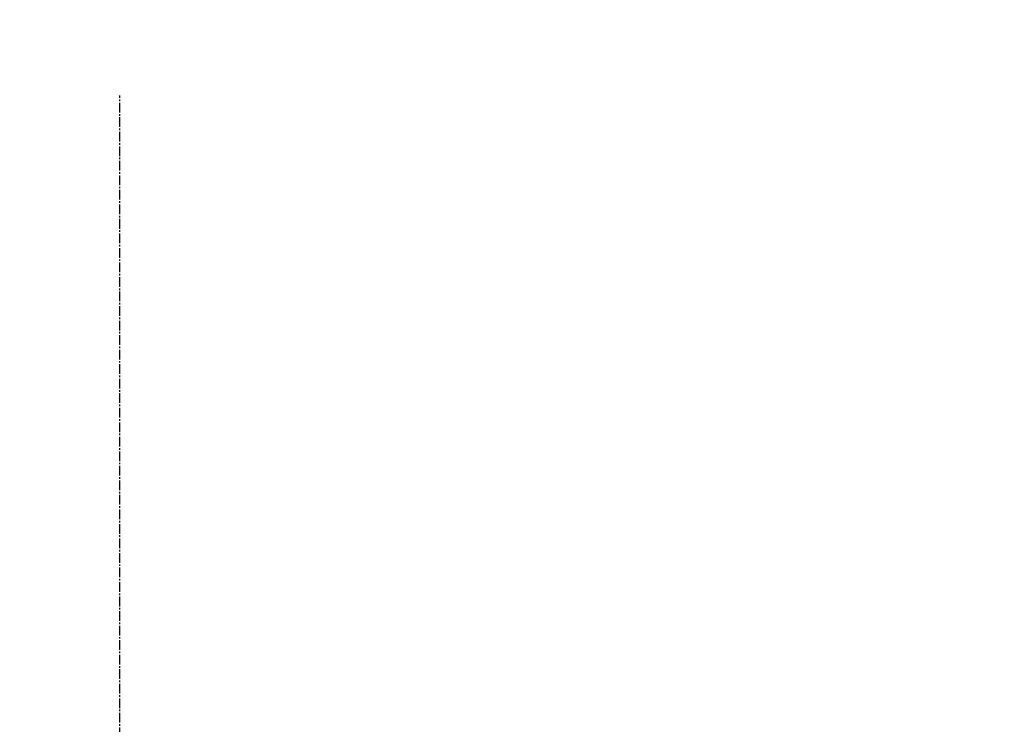
# Model space of a CAD drawing. Units: inches. Extents: x 0 to 26473, y -25 to 8845.
# Drawn here: x 6243 to 6319, y 2999 to 3054 of the extents above; entities that cross this region are included whole.
import ezdxf

# ---------------------------------------------------------------- set-up
doc = ezdxf.new("R2010")
doc.units = ezdxf.units.IN
doc.header["$MEASUREMENT"] = 0
doc.linetypes.add('CENTER2', pattern=[1.125, 0.75, -0.125, 0.125, -0.125])
doc.layers.get('DEFPOINTS').update_dxf_attribs({"color": 146})
doc.layers.add('150-機器', color=8, linetype='Continuous')
doc.layers.add('166-寸法B', color=11, linetype='Continuous')
doc.styles.add('KH001', font='txt')
doc.dimstyles.new('KH1xx030', dxfattribs={"dimscale": 30, "dimtxt": 2, "dimasz": 0.6, "dimexe": 0.3, "dimexo": 1.2, "dimgap": 0.5, "dimtad": 3, "dimdec": 1, "dimdsep": 46, "dimlunit": 6, "dimtxsty": 'KH001', "dimblk": 'DOT', "dimcen": 1, "dimdle": 1, "dimclrd": 256, "dimclre": 256, "dimclrt": 256, "dimadec": 0, "dimazin": 0, "dimtfac": 1, "dimtdec": 1, "dimtix": 1, "dimtmove": 2, "dimatfit": 3, "dimldrblk": 'CLOSEDBLANK', "dimfxl": 1, "dimtolj": 1, "dimtzin": 0, "dimlwd": -1, "dimlwe": -1, "dimarcsym": 0})

# ---------------------------------------------------------------- blocks, each defined once
blk = doc.blocks.new('F402_D')
at = {"layer": '150-機器', "color": 161, "linetype": 'CENTER2'}
blk.add_line((0, -53.668), (0, 250.266), dxfattribs=at)
blk = doc.blocks.new('_Dot')
at = {"color": 0, "linetype": 'ByBlock', "lineweight": -2}
blk.add_line((-0.5, 0), (-1, 0), dxfattribs=at)
at = {"color": 0, "linetype": 'ByBlock', "const_width": 0.5}
blk.add_lwpolyline([(-0.25, 0, 1), (0.25, 0, 1)], format="xyb", close=True, dxfattribs=at)
blk = doc.blocks.new('*D873')
at = {"layer": '166-寸法B'}
for p, q in [((5670.991, 2831.115), (5670.991, 3111.628)), ((6320.991, 2831.115), (6320.991, 3111.628)), ((5688.991, 3102.628), (6302.991, 3102.628))]:
    blk.add_line(p, q, dxfattribs=at)
at = {"layer": 'DEFPOINTS', "color": 0}
for p in [(6320.991, 3102.628), (5670.991, 2795.115), (6320.991, 2795.115)]:
    blk.add_point(p, dxfattribs=at)
at = {"layer": '166-寸法B', "linetype": 'ByBlock', "xscale": 18, "yscale": 18, "zscale": 18, "rotation": 180}
blk.add_blockref('_Dot', (5670.991, 3102.628), dxfattribs=at)
at = {"layer": '166-寸法B', "linetype": 'ByBlock', "xscale": 18, "yscale": 18, "zscale": 18}
blk.add_blockref('_Dot', (6320.991, 3102.628), dxfattribs=at)
at = {"layer": '166-寸法B', "insert": (5995.991, 3147.628), "char_height": 60, "attachment_point": 5, "style": 'KH001'}
blk.add_mtext('\\A1;650', dxfattribs=at)
blk = doc.blocks.new('_ClosedBlank')
at = {"color": 0, "linetype": 'ByBlock', "lineweight": -2}
for p, q in [((-1, 0.1667), (0, 0)), ((-1, 0.1667), (-1, -0.1667)), ((0, 0), (-1, -0.1667))]:
    blk.add_line(p, q, dxfattribs=at)

msp = doc.modelspace()

# ---------------------------------------------------------------- block references
at = {"layer": '150-機器'}
msp.add_blockref('F402_D', (6250.991, 2797.808), dxfattribs=at)

# ---------------------------------------------------------------- dimensions: what is measured, and where the dimension line sits
at = {"layer": '166-寸法B'}
dim = msp.add_linear_dim(base=(6320.991, 3102.628), p1=(5670.991, 2795.115), p2=(6320.991, 2795.115), dimstyle='KH1xx030', dxfattribs=at)
dim.commit()
dim.dimension.update_dxf_attribs({"geometry": '*D873', "text_midpoint": (5995.991, 3147.628)})

doc.saveas('drawing.dxf')
